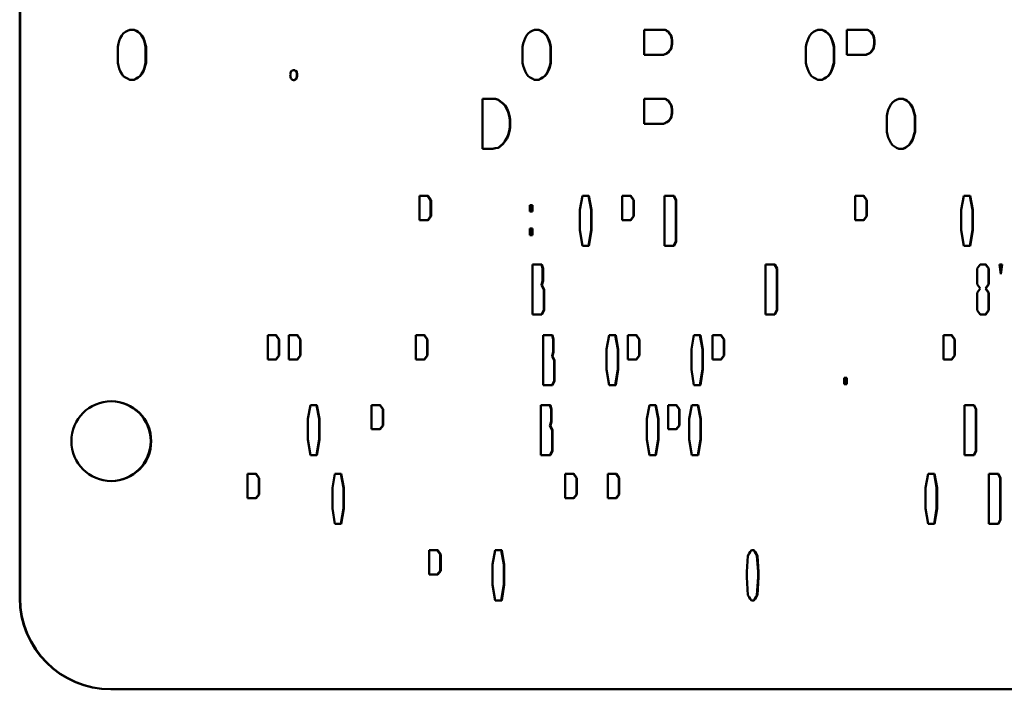
# Model space of a CAD drawing. Units: inches. Extents: x 0.6 to 98.4, y 0.6 to 75.9.
# Drawn here: x 51.6 to 52.9, y 33.4 to 34.3 of the extents above; entities that cross this region are included whole.
import ezdxf

# ---------------------------------------------------------------- set-up
doc = ezdxf.new("R2010")
doc.units = ezdxf.units.IN
doc.header["$LTSCALE"] = 4.5
doc.header["$MEASUREMENT"] = 0
doc.layers.add('Visible (ANSI)', color=7, linetype='Continuous', lineweight=50)
doc.layers.add('Visible Narrow (ANSI)', color=7, linetype='Continuous', lineweight=35)

msp = doc.modelspace()

# ---------------------------------------------------------------- linework, layer by layer
at = {"layer": 'Visible (ANSI)'}
for p, q in [((51.5935, 35.0504), (51.5935, 33.4904)), ((51.594, 35.0504), (51.594, 33.4904)), ((51.7386, 34.2661), (51.7411, 34.2676)), ((51.7411, 34.2676), (51.7442, 34.2691)), ((51.7442, 34.2691), (51.7503, 34.2691)), ((51.7529, 34.2676), (51.7498, 34.2691)), ((51.7503, 34.2691), (51.7534, 34.2676)), ((51.7554, 34.2661), (51.7529, 34.2676)), ((51.7534, 34.2676), (51.7529, 34.2676)), ((51.7534, 34.2676), (51.7559, 34.2661)), ((52.2931, 34.2661), (52.2957, 34.2676)), ((52.2957, 34.2676), (52.2988, 34.2691)), ((52.2988, 34.2691), (52.3049, 34.2691)), ((52.3074, 34.2676), (52.3044, 34.2691)), ((52.3049, 34.2691), (52.3079, 34.2676)), ((52.31, 34.2661), (52.3074, 34.2676)), ((52.3079, 34.2676), (52.3074, 34.2676)), ((52.3079, 34.2676), (52.3105, 34.2661)), ((52.4493, 34.2691), (52.4779, 34.2691)), ((52.4493, 34.2348), (52.4493, 34.2691)), ((52.4789, 34.2683), (52.4774, 34.2691)), ((52.4779, 34.2691), (52.4794, 34.2683)), ((52.4804, 34.2669), (52.4789, 34.2683)), ((52.4794, 34.2683), (52.4789, 34.2683)), ((52.4794, 34.2683), (52.4809, 34.2669)), ((52.4825, 34.2661), (52.4804, 34.2669)), ((52.4809, 34.2669), (52.4804, 34.2669)), ((52.4809, 34.2669), (52.483, 34.2661)), ((52.6813, 34.2661), (52.6839, 34.2676)), ((52.6839, 34.2676), (52.6869, 34.2691)), ((52.6869, 34.2691), (52.6931, 34.2691)), ((52.6956, 34.2676), (52.6925, 34.2691)), ((52.6931, 34.2691), (52.6961, 34.2676)), ((52.6982, 34.2661), (52.6956, 34.2676)), ((52.6961, 34.2676), (52.6956, 34.2676)), ((52.6961, 34.2676), (52.6987, 34.2661)), ((52.7266, 34.2691), (52.7552, 34.2691)), ((52.7266, 34.2348), (52.7266, 34.2691)), ((52.7562, 34.2683), (52.7546, 34.2691)), ((52.7552, 34.2691), (52.7567, 34.2683)), ((52.7577, 34.2669), (52.7562, 34.2683)), ((52.7567, 34.2683), (52.7562, 34.2683)), ((52.7567, 34.2683), (52.7582, 34.2669)), ((52.7597, 34.2661), (52.7577, 34.2669)), ((52.7582, 34.2669), (52.7577, 34.2669)), ((52.7582, 34.2669), (52.7603, 34.2661)), ((51.7289, 34.2501), (51.7299, 34.2537)), ((51.7299, 34.2537), (51.7314, 34.2574)), ((51.7314, 34.2574), (51.7335, 34.261)), ((51.7335, 34.261), (51.7355, 34.2639)), ((51.7355, 34.2639), (51.7386, 34.2661)), ((51.758, 34.2639), (51.7554, 34.2661)), ((51.7559, 34.2661), (51.7554, 34.2661)), ((51.7559, 34.2661), (51.7585, 34.2639)), ((51.7605, 34.261), (51.758, 34.2639)), ((51.7585, 34.2639), (51.758, 34.2639)), ((51.7585, 34.2639), (51.761, 34.261)), ((51.7625, 34.2574), (51.7605, 34.261)), ((51.761, 34.261), (51.7605, 34.261)), ((51.761, 34.261), (51.7631, 34.2574)), ((51.7641, 34.2537), (51.7625, 34.2574)), ((51.7631, 34.2574), (51.7625, 34.2574)), ((51.7631, 34.2574), (51.7646, 34.2537)), ((51.7651, 34.2501), (51.7641, 34.2537)), ((51.7646, 34.2537), (51.7641, 34.2537)), ((51.7646, 34.2537), (51.7656, 34.2501)), ((52.2835, 34.2501), (52.2845, 34.2537)), ((52.2845, 34.2537), (52.286, 34.2574)), ((52.286, 34.2574), (52.288, 34.261)), ((52.288, 34.261), (52.2901, 34.2639)), ((52.2901, 34.2639), (52.2931, 34.2661)), ((52.3125, 34.2639), (52.31, 34.2661)), ((52.3105, 34.2661), (52.31, 34.2661)), ((52.3105, 34.2661), (52.313, 34.2639)), ((52.3151, 34.261), (52.3125, 34.2639)), ((52.313, 34.2639), (52.3125, 34.2639)), ((52.313, 34.2639), (52.3156, 34.261)), ((52.3171, 34.2574), (52.3151, 34.261)), ((52.3156, 34.261), (52.3151, 34.261)), ((52.3156, 34.261), (52.3176, 34.2574)), ((52.3186, 34.2537), (52.3171, 34.2574)), ((52.3176, 34.2574), (52.3171, 34.2574)), ((52.3176, 34.2574), (52.3192, 34.2537)), ((52.3197, 34.2501), (52.3186, 34.2537)), ((52.3192, 34.2537), (52.3186, 34.2537)), ((52.3192, 34.2537), (52.3202, 34.2501)), ((52.4835, 34.2639), (52.4825, 34.2661)), ((52.483, 34.2661), (52.4825, 34.2661)), ((52.483, 34.2661), (52.484, 34.2639)), ((52.485, 34.2618), (52.4835, 34.2639)), ((52.484, 34.2639), (52.4835, 34.2639)), ((52.484, 34.2639), (52.4855, 34.2618)), ((52.486, 34.2596), (52.485, 34.2618)), ((52.4855, 34.2618), (52.485, 34.2618)), ((52.4855, 34.2618), (52.4865, 34.2596)), ((52.4865, 34.2574), (52.486, 34.2596)), ((52.4865, 34.2596), (52.486, 34.2596)), ((52.4865, 34.2596), (52.4871, 34.2574)), ((52.487, 34.2545), (52.4865, 34.2574)), ((52.4871, 34.2574), (52.4865, 34.2574)), ((52.487, 34.2494), (52.487, 34.2545)), ((52.4876, 34.2545), (52.487, 34.2545)), ((52.4871, 34.2574), (52.4876, 34.2545)), ((52.4876, 34.2545), (52.4876, 34.2494)), ((52.6716, 34.2501), (52.6727, 34.2537)), ((52.6727, 34.2537), (52.6742, 34.2574)), ((52.6742, 34.2574), (52.6762, 34.261)), ((52.6762, 34.261), (52.6783, 34.2639)), ((52.6783, 34.2639), (52.6813, 34.2661)), ((52.7007, 34.2639), (52.6982, 34.2661)), ((52.6987, 34.2661), (52.6982, 34.2661)), ((52.6987, 34.2661), (52.7012, 34.2639)), ((52.7033, 34.261), (52.7007, 34.2639)), ((52.7012, 34.2639), (52.7007, 34.2639)), ((52.7012, 34.2639), (52.7038, 34.261)), ((52.7053, 34.2574), (52.7033, 34.261)), ((52.7038, 34.261), (52.7033, 34.261)), ((52.7038, 34.261), (52.7058, 34.2574)), ((52.7068, 34.2537), (52.7053, 34.2574)), ((52.7058, 34.2574), (52.7053, 34.2574)), ((52.7058, 34.2574), (52.7074, 34.2537)), ((52.7078, 34.2501), (52.7068, 34.2537)), ((52.7074, 34.2537), (52.7068, 34.2537)), ((52.7074, 34.2537), (52.7084, 34.2501)), ((52.7608, 34.2639), (52.7597, 34.2661)), ((52.7603, 34.2661), (52.7597, 34.2661)), ((52.7603, 34.2661), (52.7613, 34.2639)), ((52.7623, 34.2618), (52.7608, 34.2639)), ((52.7613, 34.2639), (52.7608, 34.2639)), ((52.7613, 34.2639), (52.7628, 34.2618)), ((52.7633, 34.2596), (52.7623, 34.2618)), ((52.7628, 34.2618), (52.7623, 34.2618)), ((52.7628, 34.2618), (52.7638, 34.2596)), ((52.7638, 34.2574), (52.7633, 34.2596)), ((52.7638, 34.2596), (52.7633, 34.2596)), ((52.7638, 34.2596), (52.7643, 34.2574)), ((52.7643, 34.2545), (52.7638, 34.2574)), ((52.7643, 34.2574), (52.7638, 34.2574)), ((52.7643, 34.2574), (52.7648, 34.2545)), ((52.7643, 34.2494), (52.7643, 34.2545)), ((52.7648, 34.2545), (52.7643, 34.2545)), ((52.7648, 34.2545), (52.7648, 34.2494)), ((51.7279, 34.2457), (51.7289, 34.2501)), ((51.7279, 34.2238), (51.7279, 34.2457)), ((51.7661, 34.2457), (51.7651, 34.2501)), ((51.7656, 34.2501), (51.7651, 34.2501)), ((51.7656, 34.2501), (51.7666, 34.2457)), ((51.7661, 34.2238), (51.7661, 34.2457)), ((51.7666, 34.2457), (51.7661, 34.2457)), ((51.7666, 34.2457), (51.7666, 34.2238)), ((52.2824, 34.2457), (52.2835, 34.2501)), ((52.2824, 34.2238), (52.2824, 34.2457)), ((52.3207, 34.2457), (52.3197, 34.2501)), ((52.3202, 34.2501), (52.3197, 34.2501)), ((52.3202, 34.2501), (52.3212, 34.2457)), ((52.3207, 34.2238), (52.3207, 34.2457)), ((52.3212, 34.2457), (52.3207, 34.2457)), ((52.3212, 34.2457), (52.3212, 34.2238)), ((52.4825, 34.2384), (52.4835, 34.2399)), ((52.484, 34.2399), (52.483, 34.2384)), ((52.4835, 34.2399), (52.485, 34.2421)), ((52.4855, 34.2421), (52.484, 34.2399)), ((52.485, 34.2421), (52.486, 34.2443)), ((52.4855, 34.2421), (52.485, 34.2421)), ((52.4865, 34.2443), (52.4855, 34.2421)), ((52.486, 34.2443), (52.4865, 34.2472)), ((52.4865, 34.2443), (52.486, 34.2443)), ((52.4865, 34.2472), (52.487, 34.2494)), ((52.4871, 34.2472), (52.4865, 34.2443)), ((52.4871, 34.2472), (52.4865, 34.2472)), ((52.4876, 34.2494), (52.487, 34.2494)), ((52.4876, 34.2494), (52.4871, 34.2472)), ((52.6706, 34.2457), (52.6716, 34.2501)), ((52.6706, 34.2238), (52.6706, 34.2457)), ((52.7089, 34.2457), (52.7078, 34.2501)), ((52.7084, 34.2501), (52.7078, 34.2501)), ((52.7084, 34.2501), (52.7094, 34.2457)), ((52.7089, 34.2238), (52.7089, 34.2457)), ((52.7094, 34.2457), (52.7089, 34.2457)), ((52.7094, 34.2457), (52.7094, 34.2238)), ((52.7597, 34.2384), (52.7608, 34.2399)), ((52.7613, 34.2399), (52.7603, 34.2384)), ((52.7608, 34.2399), (52.7623, 34.2421)), ((52.7628, 34.2421), (52.7613, 34.2399)), ((52.7623, 34.2421), (52.7633, 34.2443)), ((52.7628, 34.2421), (52.7623, 34.2421)), ((52.7638, 34.2443), (52.7628, 34.2421)), ((52.7633, 34.2443), (52.7638, 34.2472)), ((52.7638, 34.2443), (52.7633, 34.2443)), ((52.7638, 34.2472), (52.7643, 34.2494)), ((52.7643, 34.2472), (52.7638, 34.2443)), ((52.7643, 34.2472), (52.7638, 34.2472)), ((52.7648, 34.2494), (52.7643, 34.2472)), ((52.7648, 34.2494), (52.7643, 34.2494)), ((52.4758, 34.2348), (52.4493, 34.2348)), ((52.4753, 34.2348), (52.4774, 34.2355)), ((52.4779, 34.2355), (52.4758, 34.2348)), ((52.4774, 34.2355), (52.4789, 34.2362)), ((52.4779, 34.2355), (52.4774, 34.2355)), ((52.4794, 34.2362), (52.4779, 34.2355)), ((52.4789, 34.2362), (52.4804, 34.237)), ((52.4809, 34.237), (52.4794, 34.2362)), ((52.4804, 34.237), (52.4825, 34.2384)), ((52.4809, 34.237), (52.4804, 34.237)), ((52.483, 34.2384), (52.4809, 34.237)), ((52.483, 34.2384), (52.4825, 34.2384)), ((52.7531, 34.2348), (52.7266, 34.2348)), ((52.7526, 34.2348), (52.7546, 34.2355)), ((52.7552, 34.2355), (52.7531, 34.2348)), ((52.7546, 34.2355), (52.7562, 34.2362)), ((52.7552, 34.2355), (52.7546, 34.2355)), ((52.7567, 34.2362), (52.7552, 34.2355)), ((52.7562, 34.2362), (52.7577, 34.237)), ((52.7582, 34.237), (52.7567, 34.2362)), ((52.7577, 34.237), (52.7597, 34.2384)), ((52.7582, 34.237), (52.7577, 34.237)), ((52.7603, 34.2384), (52.7582, 34.237)), ((52.7603, 34.2384), (52.7597, 34.2384)), ((51.7289, 34.2195), (51.7279, 34.2238)), ((51.7299, 34.2158), (51.7289, 34.2195)), ((51.7314, 34.2122), (51.7299, 34.2158)), ((51.7625, 34.2122), (51.7641, 34.2158)), ((51.7646, 34.2158), (51.7631, 34.2122)), ((51.7641, 34.2158), (51.7651, 34.2195)), ((51.7646, 34.2158), (51.7641, 34.2158)), ((51.7656, 34.2195), (51.7646, 34.2158)), ((51.7651, 34.2195), (51.7661, 34.2238)), ((51.7656, 34.2195), (51.7651, 34.2195)), ((51.7666, 34.2238), (51.7656, 34.2195)), ((51.7666, 34.2238), (51.7661, 34.2238)), ((51.9655, 34.2122), (51.966, 34.2129)), ((51.966, 34.2129), (51.967, 34.2129)), ((51.967, 34.2129), (51.9676, 34.2136)), ((51.9676, 34.2136), (51.9706, 34.2136)), ((51.9706, 34.2129), (51.9701, 34.2136)), ((51.9706, 34.2136), (51.9711, 34.2129)), ((51.9711, 34.2129), (51.9706, 34.2129)), ((51.9711, 34.2129), (51.9721, 34.2129)), ((51.9721, 34.2122), (51.9716, 34.2129)), ((51.9721, 34.2129), (51.9727, 34.2122)), ((52.2835, 34.2195), (52.2824, 34.2238)), ((52.2845, 34.2158), (52.2835, 34.2195)), ((52.286, 34.2122), (52.2845, 34.2158)), ((52.3171, 34.2122), (52.3186, 34.2158)), ((52.3192, 34.2158), (52.3176, 34.2122)), ((52.3186, 34.2158), (52.3197, 34.2195)), ((52.3192, 34.2158), (52.3186, 34.2158)), ((52.3202, 34.2195), (52.3192, 34.2158)), ((52.3197, 34.2195), (52.3207, 34.2238)), ((52.3202, 34.2195), (52.3197, 34.2195)), ((52.3212, 34.2238), (52.3202, 34.2195)), ((52.3212, 34.2238), (52.3207, 34.2238)), ((52.6716, 34.2195), (52.6706, 34.2238)), ((52.6727, 34.2158), (52.6716, 34.2195)), ((52.6742, 34.2122), (52.6727, 34.2158)), ((52.7053, 34.2122), (52.7068, 34.2158)), ((52.7074, 34.2158), (52.7058, 34.2122)), ((52.7068, 34.2158), (52.7078, 34.2195)), ((52.7074, 34.2158), (52.7068, 34.2158)), ((52.7084, 34.2195), (52.7074, 34.2158)), ((52.7078, 34.2195), (52.7089, 34.2238)), ((52.7084, 34.2195), (52.7078, 34.2195)), ((52.7094, 34.2238), (52.7084, 34.2195)), ((52.7094, 34.2238), (52.7089, 34.2238)), ((51.7335, 34.2085), (51.7314, 34.2122)), ((51.7355, 34.2056), (51.7335, 34.2085)), ((51.7386, 34.2034), (51.7355, 34.2056)), ((51.7411, 34.202), (51.7386, 34.2034)), ((51.7442, 34.2005), (51.7411, 34.202)), ((51.7503, 34.2005), (51.7442, 34.2005)), ((51.7498, 34.2005), (51.7529, 34.202)), ((51.7534, 34.202), (51.7503, 34.2005)), ((51.7529, 34.202), (51.7554, 34.2034)), ((51.7534, 34.202), (51.7529, 34.202)), ((51.7559, 34.2034), (51.7534, 34.202)), ((51.7554, 34.2034), (51.758, 34.2056)), ((51.7559, 34.2034), (51.7554, 34.2034)), ((51.7585, 34.2056), (51.7559, 34.2034)), ((51.758, 34.2056), (51.7605, 34.2085)), ((51.7585, 34.2056), (51.758, 34.2056)), ((51.761, 34.2085), (51.7585, 34.2056)), ((51.7605, 34.2085), (51.7625, 34.2122)), ((51.761, 34.2085), (51.7605, 34.2085)), ((51.7631, 34.2122), (51.761, 34.2085)), ((51.7631, 34.2122), (51.7625, 34.2122)), ((51.964, 34.2071), (51.9645, 34.2078)), ((51.9645, 34.2056), (51.964, 34.2071)), ((51.9645, 34.21), (51.965, 34.2107)), ((51.9645, 34.2078), (51.9645, 34.21)), ((51.9645, 34.2042), (51.9645, 34.2056)), ((51.965, 34.2027), (51.9645, 34.2042)), ((51.965, 34.2107), (51.9655, 34.2122)), ((51.9655, 34.202), (51.965, 34.2027)), ((51.966, 34.2012), (51.9655, 34.202)), ((51.967, 34.2005), (51.966, 34.2012)), ((51.9676, 34.2005), (51.967, 34.2005)), ((51.9681, 34.1998), (51.9676, 34.2005)), ((51.9696, 34.1998), (51.9681, 34.1998)), ((51.9691, 34.1998), (51.9701, 34.2005)), ((51.9706, 34.2005), (51.9696, 34.1998)), ((51.9706, 34.2005), (51.9701, 34.2005)), ((51.9706, 34.2005), (51.9716, 34.2012)), ((51.9711, 34.2005), (51.9706, 34.2005)), ((51.9721, 34.2012), (51.9711, 34.2005)), ((51.9716, 34.2012), (51.9721, 34.202)), ((51.9721, 34.2012), (51.9716, 34.2012)), ((51.9726, 34.2107), (51.9721, 34.2122)), ((51.9727, 34.2122), (51.9721, 34.2122)), ((51.9721, 34.202), (51.9726, 34.2027)), ((51.9727, 34.202), (51.9721, 34.2012)), ((51.9726, 34.21), (51.9726, 34.2107)), ((51.9732, 34.2107), (51.9726, 34.2107)), ((51.9731, 34.2093), (51.9726, 34.21)), ((51.9732, 34.21), (51.9726, 34.21)), ((51.9726, 34.2042), (51.9731, 34.2049)), ((51.9726, 34.2027), (51.9726, 34.2042)), ((51.9732, 34.2042), (51.9726, 34.2042)), ((51.9732, 34.2027), (51.9726, 34.2027)), ((51.9727, 34.2122), (51.9732, 34.2107)), ((51.9732, 34.2027), (51.9727, 34.202)), ((51.9731, 34.2049), (51.9731, 34.2093)), ((51.9737, 34.2093), (51.9731, 34.2093)), ((51.9737, 34.2049), (51.9731, 34.2049)), ((51.9732, 34.2107), (51.9732, 34.21)), ((51.9732, 34.21), (51.9737, 34.2093)), ((51.9737, 34.2049), (51.9732, 34.2042)), ((51.9732, 34.2042), (51.9732, 34.2027)), ((51.9737, 34.2093), (51.9737, 34.2049)), ((52.288, 34.2085), (52.286, 34.2122)), ((52.2901, 34.2056), (52.288, 34.2085)), ((52.2931, 34.2034), (52.2901, 34.2056)), ((52.2957, 34.202), (52.2931, 34.2034)), ((52.2988, 34.2005), (52.2957, 34.202)), ((52.3049, 34.2005), (52.2988, 34.2005)), ((52.3044, 34.2005), (52.3074, 34.202)), ((52.3079, 34.202), (52.3049, 34.2005)), ((52.3074, 34.202), (52.31, 34.2034)), ((52.3079, 34.202), (52.3074, 34.202)), ((52.3105, 34.2034), (52.3079, 34.202)), ((52.31, 34.2034), (52.3125, 34.2056)), ((52.3105, 34.2034), (52.31, 34.2034)), ((52.313, 34.2056), (52.3105, 34.2034)), ((52.3125, 34.2056), (52.3151, 34.2085)), ((52.313, 34.2056), (52.3125, 34.2056)), ((52.3156, 34.2085), (52.313, 34.2056)), ((52.3151, 34.2085), (52.3171, 34.2122)), ((52.3156, 34.2085), (52.3151, 34.2085)), ((52.3176, 34.2122), (52.3156, 34.2085)), ((52.3176, 34.2122), (52.3171, 34.2122)), ((52.6762, 34.2085), (52.6742, 34.2122)), ((52.6783, 34.2056), (52.6762, 34.2085)), ((52.6813, 34.2034), (52.6783, 34.2056)), ((52.6839, 34.202), (52.6813, 34.2034)), ((52.6869, 34.2005), (52.6839, 34.202)), ((52.6931, 34.2005), (52.6869, 34.2005)), ((52.6925, 34.2005), (52.6956, 34.202)), ((52.6961, 34.202), (52.6931, 34.2005)), ((52.6956, 34.202), (52.6982, 34.2034)), ((52.6961, 34.202), (52.6956, 34.202)), ((52.6987, 34.2034), (52.6961, 34.202)), ((52.6982, 34.2034), (52.7007, 34.2056)), ((52.6987, 34.2034), (52.6982, 34.2034)), ((52.7012, 34.2056), (52.6987, 34.2034)), ((52.7007, 34.2056), (52.7033, 34.2085)), ((52.7012, 34.2056), (52.7007, 34.2056)), ((52.7038, 34.2085), (52.7012, 34.2056)), ((52.7033, 34.2085), (52.7053, 34.2122)), ((52.7038, 34.2085), (52.7033, 34.2085)), ((52.7058, 34.2122), (52.7038, 34.2085)), ((52.7058, 34.2122), (52.7053, 34.2122)), ((52.2275, 34.1745), (52.2453, 34.1745)), ((52.2275, 34.106), (52.2275, 34.1745)), ((52.2489, 34.1731), (52.2448, 34.1745)), ((52.2453, 34.1745), (52.2494, 34.1731)), ((52.252, 34.1709), (52.2489, 34.1731)), ((52.2494, 34.1731), (52.2489, 34.1731)), ((52.2494, 34.1731), (52.2525, 34.1709)), ((52.4493, 34.1402), (52.4493, 34.1745)), ((52.4493, 34.1745), (52.4779, 34.1745)), ((52.4789, 34.1738), (52.4774, 34.1745)), ((52.4779, 34.1745), (52.4794, 34.1738)), ((52.4804, 34.1723), (52.4789, 34.1738)), ((52.4794, 34.1738), (52.4789, 34.1738)), ((52.4794, 34.1738), (52.4809, 34.1723)), ((52.4825, 34.1716), (52.4804, 34.1723)), ((52.4809, 34.1723), (52.4804, 34.1723)), ((52.4809, 34.1723), (52.483, 34.1716)), ((52.7922, 34.1716), (52.7948, 34.1731)), ((52.7948, 34.1731), (52.7979, 34.1745)), ((52.7979, 34.1745), (52.804, 34.1745)), ((52.8065, 34.1731), (52.8035, 34.1745)), ((52.804, 34.1745), (52.807, 34.1731)), ((52.8091, 34.1716), (52.8065, 34.1731)), ((52.807, 34.1731), (52.8065, 34.1731)), ((52.807, 34.1731), (52.8096, 34.1716)), ((52.2555, 34.168), (52.252, 34.1709)), ((52.2525, 34.1709), (52.252, 34.1709)), ((52.2525, 34.1709), (52.2561, 34.168)), ((52.2581, 34.165), (52.2555, 34.168)), ((52.2561, 34.168), (52.2555, 34.168)), ((52.2561, 34.168), (52.2586, 34.165)), ((52.2606, 34.1607), (52.2581, 34.165)), ((52.2586, 34.165), (52.2581, 34.165)), ((52.2586, 34.165), (52.2612, 34.1607)), ((52.2627, 34.1563), (52.2606, 34.1607)), ((52.2612, 34.1607), (52.2606, 34.1607)), ((52.2612, 34.1607), (52.2632, 34.1563)), ((52.4835, 34.1694), (52.4825, 34.1716)), ((52.483, 34.1716), (52.4825, 34.1716)), ((52.483, 34.1716), (52.484, 34.1694)), ((52.485, 34.1672), (52.4835, 34.1694)), ((52.484, 34.1694), (52.4835, 34.1694)), ((52.484, 34.1694), (52.4855, 34.1672)), ((52.486, 34.165), (52.485, 34.1672)), ((52.4855, 34.1672), (52.485, 34.1672)), ((52.4855, 34.1672), (52.4865, 34.165)), ((52.4865, 34.1628), (52.486, 34.165)), ((52.4865, 34.165), (52.486, 34.165)), ((52.4865, 34.165), (52.4871, 34.1628)), ((52.487, 34.1599), (52.4865, 34.1628)), ((52.4871, 34.1628), (52.4865, 34.1628)), ((52.487, 34.1548), (52.487, 34.1599)), ((52.4876, 34.1599), (52.487, 34.1599)), ((52.4871, 34.1628), (52.4876, 34.1599)), ((52.4876, 34.1599), (52.4876, 34.1548)), ((52.7826, 34.1556), (52.7836, 34.1592)), ((52.7836, 34.1592), (52.7851, 34.1628)), ((52.7851, 34.1628), (52.7871, 34.1665)), ((52.7871, 34.1665), (52.7892, 34.1694)), ((52.7892, 34.1694), (52.7922, 34.1716)), ((52.8116, 34.1694), (52.8091, 34.1716)), ((52.8096, 34.1716), (52.8091, 34.1716)), ((52.8096, 34.1716), (52.8121, 34.1694)), ((52.8142, 34.1665), (52.8116, 34.1694)), ((52.8121, 34.1694), (52.8116, 34.1694)), ((52.8121, 34.1694), (52.8147, 34.1665)), ((52.8162, 34.1628), (52.8142, 34.1665)), ((52.8147, 34.1665), (52.8142, 34.1665)), ((52.8147, 34.1665), (52.8167, 34.1628)), ((52.8177, 34.1592), (52.8162, 34.1628)), ((52.8167, 34.1628), (52.8162, 34.1628)), ((52.8167, 34.1628), (52.8183, 34.1592)), ((52.8188, 34.1556), (52.8177, 34.1592)), ((52.8183, 34.1592), (52.8177, 34.1592)), ((52.8183, 34.1592), (52.8193, 34.1556)), ((52.2642, 34.1512), (52.2627, 34.1563)), ((52.2632, 34.1563), (52.2627, 34.1563)), ((52.2632, 34.1563), (52.2647, 34.1512)), ((52.2652, 34.1461), (52.2642, 34.1512)), ((52.2647, 34.1512), (52.2642, 34.1512)), ((52.2647, 34.1512), (52.2657, 34.1461)), ((52.2652, 34.1351), (52.2652, 34.1461)), ((52.2657, 34.1461), (52.2652, 34.1461)), ((52.2657, 34.1461), (52.2657, 34.1351)), ((52.4825, 34.1439), (52.4835, 34.1453)), ((52.484, 34.1453), (52.483, 34.1439)), ((52.4835, 34.1453), (52.485, 34.1475)), ((52.4855, 34.1475), (52.484, 34.1453)), ((52.485, 34.1475), (52.486, 34.1497)), ((52.4855, 34.1475), (52.485, 34.1475)), ((52.4865, 34.1497), (52.4855, 34.1475)), ((52.486, 34.1497), (52.4865, 34.1526)), ((52.4865, 34.1497), (52.486, 34.1497)), ((52.4865, 34.1526), (52.487, 34.1548)), ((52.4871, 34.1526), (52.4865, 34.1497)), ((52.4871, 34.1526), (52.4865, 34.1526)), ((52.4876, 34.1548), (52.487, 34.1548)), ((52.4876, 34.1548), (52.4871, 34.1526)), ((52.7815, 34.1512), (52.7826, 34.1556)), ((52.7815, 34.1293), (52.7815, 34.1512)), ((52.8198, 34.1512), (52.8188, 34.1556)), ((52.8193, 34.1556), (52.8188, 34.1556)), ((52.8193, 34.1556), (52.8203, 34.1512)), ((52.8198, 34.1293), (52.8198, 34.1512)), ((52.8203, 34.1512), (52.8198, 34.1512)), ((52.8203, 34.1512), (52.8203, 34.1293)), ((52.2642, 34.13), (52.2652, 34.1351)), ((52.2657, 34.1351), (52.2647, 34.13)), ((52.2657, 34.1351), (52.2652, 34.1351)), ((52.4758, 34.1402), (52.4493, 34.1402)), ((52.4753, 34.1402), (52.4774, 34.141)), ((52.4779, 34.141), (52.4758, 34.1402)), ((52.4774, 34.141), (52.4789, 34.1417)), ((52.4779, 34.141), (52.4774, 34.141)), ((52.4794, 34.1417), (52.4779, 34.141)), ((52.4789, 34.1417), (52.4804, 34.1424)), ((52.4809, 34.1424), (52.4794, 34.1417)), ((52.4804, 34.1424), (52.4825, 34.1439)), ((52.4809, 34.1424), (52.4804, 34.1424)), ((52.483, 34.1439), (52.4809, 34.1424)), ((52.483, 34.1439), (52.4825, 34.1439)), ((52.2581, 34.1162), (52.2606, 34.1198)), ((52.2612, 34.1198), (52.2586, 34.1162)), ((52.2606, 34.1198), (52.2627, 34.1249)), ((52.2612, 34.1198), (52.2606, 34.1198)), ((52.2632, 34.1249), (52.2612, 34.1198)), ((52.2627, 34.1249), (52.2642, 34.13)), ((52.2632, 34.1249), (52.2627, 34.1249)), ((52.2647, 34.13), (52.2632, 34.1249)), ((52.2647, 34.13), (52.2642, 34.13)), ((52.7826, 34.1249), (52.7815, 34.1293)), ((52.7836, 34.1213), (52.7826, 34.1249)), ((52.7851, 34.1176), (52.7836, 34.1213)), ((52.8162, 34.1176), (52.8177, 34.1213)), ((52.8183, 34.1213), (52.8167, 34.1176)), ((52.8177, 34.1213), (52.8188, 34.1249)), ((52.8183, 34.1213), (52.8177, 34.1213)), ((52.8193, 34.1249), (52.8183, 34.1213)), ((52.8188, 34.1249), (52.8198, 34.1293)), ((52.8193, 34.1249), (52.8188, 34.1249)), ((52.8203, 34.1293), (52.8193, 34.1249)), ((52.8203, 34.1293), (52.8198, 34.1293)), ((52.2418, 34.106), (52.2275, 34.106)), ((52.2412, 34.106), (52.2448, 34.1067)), ((52.2453, 34.1067), (52.2418, 34.106)), ((52.2448, 34.1067), (52.2489, 34.1074)), ((52.2453, 34.1067), (52.2448, 34.1067)), ((52.2494, 34.1074), (52.2453, 34.1067)), ((52.2489, 34.1074), (52.252, 34.1096)), ((52.2494, 34.1074), (52.2489, 34.1074)), ((52.2525, 34.1096), (52.2494, 34.1074)), ((52.252, 34.1096), (52.2555, 34.1125)), ((52.2525, 34.1096), (52.252, 34.1096)), ((52.2561, 34.1125), (52.2525, 34.1096)), ((52.2555, 34.1125), (52.2581, 34.1162)), ((52.2561, 34.1125), (52.2555, 34.1125)), ((52.2586, 34.1162), (52.2561, 34.1125)), ((52.7871, 34.114), (52.7851, 34.1176)), ((52.7892, 34.1111), (52.7871, 34.114)), ((52.7922, 34.1089), (52.7892, 34.1111)), ((52.7948, 34.1074), (52.7922, 34.1089)), ((52.7979, 34.106), (52.7948, 34.1074)), ((52.804, 34.106), (52.7979, 34.106)), ((52.8035, 34.106), (52.8065, 34.1074)), ((52.807, 34.1074), (52.804, 34.106)), ((52.8065, 34.1074), (52.8091, 34.1089)), ((52.807, 34.1074), (52.8065, 34.1074)), ((52.8096, 34.1089), (52.807, 34.1074)), ((52.8091, 34.1089), (52.8116, 34.1111)), ((52.8096, 34.1089), (52.8091, 34.1089)), ((52.8121, 34.1111), (52.8096, 34.1089)), ((52.8116, 34.1111), (52.8142, 34.114)), ((52.8121, 34.1111), (52.8116, 34.1111)), ((52.8147, 34.114), (52.8121, 34.1111)), ((52.8142, 34.114), (52.8162, 34.1176)), ((52.8147, 34.114), (52.8142, 34.114)), ((52.8167, 34.1176), (52.8147, 34.114)), ((52.8167, 34.1176), (52.8162, 34.1176)), ((52.1412, 34.0083), (52.1412, 34.0415)), ((52.1412, 34.0415), (52.153, 34.0415)), ((52.1566, 34.0356), (52.1525, 34.0415)), ((52.153, 34.0415), (52.1571, 34.0356)), ((52.361, 34.0223), (52.3646, 34.0415)), ((52.3646, 34.0415), (52.3734, 34.0415)), ((52.3764, 34.0223), (52.3729, 34.0415)), ((52.3734, 34.0415), (52.3769, 34.0223)), ((52.4191, 34.0083), (52.4191, 34.0415)), ((52.4191, 34.0415), (52.4308, 34.0415)), ((52.4344, 34.0356), (52.4303, 34.0415)), ((52.4308, 34.0415), (52.435, 34.0356)), ((52.4771, 33.9729), (52.4771, 34.0415)), ((52.4771, 34.0415), (52.4901, 34.0415)), ((52.4925, 34.0356), (52.4895, 34.0415)), ((52.4901, 34.0415), (52.493, 34.0356)), ((52.7383, 34.0083), (52.7383, 34.0415)), ((52.7383, 34.0415), (52.7501, 34.0415)), ((52.7537, 34.0356), (52.7496, 34.0415)), ((52.7501, 34.0415), (52.7542, 34.0356)), ((52.8834, 34.0223), (52.887, 34.0415)), ((52.887, 34.0415), (52.8958, 34.0415)), ((52.8988, 34.0223), (52.8953, 34.0415)), ((52.8958, 34.0415), (52.8993, 34.0223)), ((52.1566, 34.0135), (52.1566, 34.0356)), ((52.1571, 34.0356), (52.1566, 34.0356)), ((52.1571, 34.0356), (52.1571, 34.0135)), ((52.2925, 34.0201), (52.2925, 34.0289)), ((52.2925, 34.0289), (52.296, 34.0289)), ((52.2955, 34.0201), (52.2955, 34.0289)), ((52.296, 34.0289), (52.296, 34.0201)), ((52.4344, 34.0135), (52.4344, 34.0356)), ((52.435, 34.0356), (52.4344, 34.0356)), ((52.435, 34.0356), (52.435, 34.0135)), ((52.4925, 33.9788), (52.4925, 34.0356)), ((52.493, 34.0356), (52.4925, 34.0356)), ((52.493, 34.0356), (52.493, 33.9788)), ((52.7537, 34.0135), (52.7537, 34.0356)), ((52.7542, 34.0356), (52.7537, 34.0356)), ((52.7542, 34.0356), (52.7542, 34.0135)), ((52.1525, 34.0083), (52.1566, 34.0135)), ((52.1571, 34.0135), (52.153, 34.0083)), ((52.1571, 34.0135), (52.1566, 34.0135)), ((52.296, 34.0201), (52.2925, 34.0201)), ((52.361, 33.9943), (52.361, 34.0223)), ((52.3764, 33.9943), (52.3764, 34.0223)), ((52.3769, 34.0223), (52.3764, 34.0223)), ((52.3769, 34.0223), (52.3769, 33.9943)), ((52.4303, 34.0083), (52.4344, 34.0135)), ((52.435, 34.0135), (52.4308, 34.0083)), ((52.435, 34.0135), (52.4344, 34.0135)), ((52.7496, 34.0083), (52.7537, 34.0135)), ((52.7542, 34.0135), (52.7501, 34.0083)), ((52.7542, 34.0135), (52.7537, 34.0135)), ((52.8834, 33.9943), (52.8834, 34.0223)), ((52.8988, 33.9943), (52.8988, 34.0223)), ((52.8993, 34.0223), (52.8988, 34.0223)), ((52.8993, 34.0223), (52.8993, 33.9943)), ((52.153, 34.0083), (52.1412, 34.0083)), ((52.4308, 34.0083), (52.4191, 34.0083)), ((52.7501, 34.0083), (52.7383, 34.0083)), ((52.2925, 33.9877), (52.2925, 33.9965)), ((52.2925, 33.9965), (52.296, 33.9965)), ((52.296, 33.9877), (52.2925, 33.9877)), ((52.2955, 33.9877), (52.2955, 33.9965)), ((52.296, 33.9965), (52.296, 33.9877)), ((52.3646, 33.9729), (52.361, 33.9943)), ((52.3729, 33.9729), (52.3764, 33.9943)), ((52.3769, 33.9943), (52.3734, 33.9729)), ((52.3769, 33.9943), (52.3764, 33.9943)), ((52.887, 33.9729), (52.8834, 33.9943)), ((52.8953, 33.9729), (52.8988, 33.9943)), ((52.8993, 33.9943), (52.8958, 33.9729)), ((52.8993, 33.9943), (52.8988, 33.9943)), ((52.3734, 33.9729), (52.3646, 33.9729)), ((52.4901, 33.9729), (52.4771, 33.9729)), ((52.4895, 33.9729), (52.4925, 33.9788)), ((52.493, 33.9788), (52.4901, 33.9729)), ((52.493, 33.9788), (52.4925, 33.9788)), ((52.8958, 33.9729), (52.887, 33.9729)), ((52.2961, 33.8791), (52.2961, 33.9476)), ((52.2961, 33.9476), (52.3091, 33.9476)), ((52.31, 33.9417), (52.3086, 33.9476)), ((52.3091, 33.9476), (52.3106, 33.9417)), ((52.6154, 33.8791), (52.6154, 33.9476)), ((52.6154, 33.9476), (52.6283, 33.9476)), ((52.6308, 33.9417), (52.6278, 33.9476)), ((52.6283, 33.9476), (52.6313, 33.9417)), ((52.9056, 33.9417), (52.9097, 33.9476)), ((52.9097, 33.9476), (52.9174, 33.9476)), ((52.921, 33.9417), (52.9169, 33.9476)), ((52.9174, 33.9476), (52.9215, 33.9417)), ((52.9379, 33.9343), (52.9361, 33.9476)), ((52.9361, 33.9476), (52.9396, 33.9476)), ((52.9376, 33.9363), (52.9391, 33.9476)), ((52.9396, 33.9476), (52.9379, 33.9343)), ((52.31, 33.9248), (52.31, 33.9417)), ((52.3106, 33.9417), (52.31, 33.9417)), ((52.3106, 33.9417), (52.3106, 33.9248)), ((52.6308, 33.885), (52.6308, 33.9417)), ((52.6313, 33.9417), (52.6308, 33.9417)), ((52.6313, 33.9417), (52.6313, 33.885)), ((52.9056, 33.9203), (52.9056, 33.9417)), ((52.921, 33.9203), (52.921, 33.9417)), ((52.9215, 33.9417), (52.921, 33.9417)), ((52.9215, 33.9417), (52.9215, 33.9203)), ((52.3086, 33.9189), (52.31, 33.9248)), ((52.3115, 33.913), (52.3086, 33.9189)), ((52.3091, 33.9189), (52.3086, 33.9189)), ((52.3106, 33.9248), (52.3091, 33.9189)), ((52.3091, 33.9189), (52.312, 33.913)), ((52.3106, 33.9248), (52.31, 33.9248)), ((52.9097, 33.9145), (52.9056, 33.9203)), ((52.9169, 33.9145), (52.921, 33.9203)), ((52.9215, 33.9203), (52.9174, 33.9145)), ((52.9215, 33.9203), (52.921, 33.9203)), ((52.3115, 33.885), (52.3115, 33.913)), ((52.312, 33.913), (52.3115, 33.913)), ((52.312, 33.913), (52.312, 33.885)), ((52.9056, 33.9086), (52.9097, 33.9145)), ((52.9056, 33.885), (52.9056, 33.9086)), ((52.921, 33.9086), (52.9169, 33.9145)), ((52.9174, 33.9145), (52.9169, 33.9145)), ((52.9174, 33.9145), (52.9215, 33.9086)), ((52.921, 33.885), (52.921, 33.9086)), ((52.9215, 33.9086), (52.921, 33.9086)), ((52.9215, 33.9086), (52.9215, 33.885)), ((52.3091, 33.8791), (52.2961, 33.8791)), ((52.3086, 33.8791), (52.3115, 33.885)), ((52.312, 33.885), (52.3091, 33.8791)), ((52.312, 33.885), (52.3115, 33.885)), ((52.6283, 33.8791), (52.6154, 33.8791)), ((52.6278, 33.8791), (52.6308, 33.885)), ((52.6313, 33.885), (52.6283, 33.8791)), ((52.6313, 33.885), (52.6308, 33.885)), ((52.9097, 33.8791), (52.9056, 33.885)), ((52.9174, 33.8791), (52.9097, 33.8791)), ((52.9169, 33.8791), (52.921, 33.885)), ((52.9215, 33.885), (52.9174, 33.8791)), ((52.9215, 33.885), (52.921, 33.885)), ((51.9333, 33.8174), (51.9333, 33.8505)), ((51.9333, 33.8505), (51.9451, 33.8505)), ((51.9487, 33.8447), (51.9446, 33.8505)), ((51.9451, 33.8505), (51.9492, 33.8447)), ((51.9624, 33.8174), (51.9624, 33.8505)), ((51.9624, 33.8505), (51.9741, 33.8505)), ((51.9777, 33.8447), (51.9736, 33.8505)), ((51.9741, 33.8505), (51.9783, 33.8447)), ((52.1365, 33.8174), (52.1365, 33.8505)), ((52.1365, 33.8505), (52.1483, 33.8505)), ((52.1519, 33.8447), (52.1477, 33.8505)), ((52.1483, 33.8505), (52.1524, 33.8447)), ((52.3106, 33.782), (52.3106, 33.8505)), ((52.3106, 33.8505), (52.3236, 33.8505)), ((52.3245, 33.8447), (52.3231, 33.8505)), ((52.3236, 33.8505), (52.3251, 33.8447)), ((52.3977, 33.8314), (52.4012, 33.8505)), ((52.4012, 33.8505), (52.4101, 33.8505)), ((52.4131, 33.8314), (52.4095, 33.8505)), ((52.4101, 33.8505), (52.4136, 33.8314)), ((52.4267, 33.8174), (52.4267, 33.8505)), ((52.4267, 33.8505), (52.4385, 33.8505)), ((52.4421, 33.8447), (52.438, 33.8505)), ((52.4385, 33.8505), (52.4426, 33.8447)), ((52.5138, 33.8314), (52.5173, 33.8505)), ((52.5173, 33.8505), (52.5262, 33.8505)), ((52.5292, 33.8314), (52.5256, 33.8505)), ((52.5262, 33.8505), (52.5297, 33.8314)), ((52.5428, 33.8174), (52.5428, 33.8505)), ((52.5428, 33.8505), (52.5546, 33.8505)), ((52.5582, 33.8447), (52.5541, 33.8505)), ((52.5546, 33.8505), (52.5587, 33.8447)), ((52.8591, 33.8505), (52.8709, 33.8505)), ((52.8591, 33.8174), (52.8591, 33.8505)), ((52.8745, 33.8447), (52.8704, 33.8505)), ((52.8709, 33.8505), (52.875, 33.8447)), ((51.9487, 33.8225), (51.9487, 33.8447)), ((51.9492, 33.8447), (51.9487, 33.8447)), ((51.9492, 33.8447), (51.9492, 33.8225)), ((51.9777, 33.8225), (51.9777, 33.8447)), ((51.9783, 33.8447), (51.9777, 33.8447)), ((51.9783, 33.8447), (51.9783, 33.8225)), ((52.1519, 33.8225), (52.1519, 33.8447)), ((52.1524, 33.8447), (52.1519, 33.8447)), ((52.1524, 33.8447), (52.1524, 33.8225)), ((52.3245, 33.8277), (52.3245, 33.8447)), ((52.3251, 33.8447), (52.3245, 33.8447)), ((52.3251, 33.8447), (52.3251, 33.8277)), ((52.4421, 33.8225), (52.4421, 33.8447)), ((52.4426, 33.8447), (52.4421, 33.8447)), ((52.4426, 33.8447), (52.4426, 33.8225)), ((52.5582, 33.8225), (52.5582, 33.8447)), ((52.5587, 33.8447), (52.5582, 33.8447)), ((52.5587, 33.8447), (52.5587, 33.8225)), ((52.8745, 33.8225), (52.8745, 33.8447)), ((52.875, 33.8447), (52.8745, 33.8447)), ((52.875, 33.8447), (52.875, 33.8225)), ((51.9446, 33.8174), (51.9487, 33.8225)), ((51.9492, 33.8225), (51.9451, 33.8174)), ((51.9492, 33.8225), (51.9487, 33.8225)), ((51.9736, 33.8174), (51.9777, 33.8225)), ((51.9783, 33.8225), (51.9741, 33.8174)), ((51.9783, 33.8225), (51.9777, 33.8225)), ((52.1477, 33.8174), (52.1519, 33.8225)), ((52.1524, 33.8225), (52.1483, 33.8174)), ((52.1524, 33.8225), (52.1519, 33.8225)), ((52.3231, 33.8218), (52.3245, 33.8277)), ((52.326, 33.8159), (52.3231, 33.8218)), ((52.3236, 33.8218), (52.3231, 33.8218)), ((52.3251, 33.8277), (52.3236, 33.8218)), ((52.3236, 33.8218), (52.3265, 33.8159)), ((52.3251, 33.8277), (52.3245, 33.8277)), ((52.3977, 33.8034), (52.3977, 33.8314)), ((52.4131, 33.8034), (52.4131, 33.8314)), ((52.4136, 33.8314), (52.4131, 33.8314)), ((52.4136, 33.8314), (52.4136, 33.8034)), ((52.438, 33.8174), (52.4421, 33.8225)), ((52.4426, 33.8225), (52.4385, 33.8174)), ((52.4426, 33.8225), (52.4421, 33.8225)), ((52.5138, 33.8034), (52.5138, 33.8314)), ((52.5292, 33.8034), (52.5292, 33.8314)), ((52.5297, 33.8314), (52.5292, 33.8314)), ((52.5297, 33.8314), (52.5297, 33.8034)), ((52.5541, 33.8174), (52.5582, 33.8225)), ((52.5587, 33.8225), (52.5546, 33.8174)), ((52.5587, 33.8225), (52.5582, 33.8225)), ((52.8704, 33.8174), (52.8745, 33.8225)), ((52.875, 33.8225), (52.8709, 33.8174)), ((52.875, 33.8225), (52.8745, 33.8225)), ((51.9451, 33.8174), (51.9333, 33.8174)), ((51.9741, 33.8174), (51.9624, 33.8174)), ((52.1483, 33.8174), (52.1365, 33.8174)), ((52.326, 33.7879), (52.326, 33.8159)), ((52.3265, 33.8159), (52.326, 33.8159)), ((52.3265, 33.8159), (52.3265, 33.7879)), ((52.4385, 33.8174), (52.4267, 33.8174)), ((52.5546, 33.8174), (52.5428, 33.8174)), ((52.8709, 33.8174), (52.8591, 33.8174)), ((52.4012, 33.782), (52.3977, 33.8034)), ((52.4095, 33.782), (52.4131, 33.8034)), ((52.4136, 33.8034), (52.4101, 33.782)), ((52.4136, 33.8034), (52.4131, 33.8034)), ((52.5173, 33.782), (52.5138, 33.8034)), ((52.5256, 33.782), (52.5292, 33.8034)), ((52.5297, 33.8034), (52.5262, 33.782)), ((52.5297, 33.8034), (52.5292, 33.8034)), ((52.3236, 33.782), (52.3106, 33.782)), ((52.3231, 33.782), (52.326, 33.7879)), ((52.3265, 33.7879), (52.3236, 33.782)), ((52.3265, 33.7879), (52.326, 33.7879)), ((52.4101, 33.782), (52.4012, 33.782)), ((52.5262, 33.782), (52.5173, 33.782)), ((52.7231, 33.7835), (52.7231, 33.7923)), ((52.7231, 33.7923), (52.7267, 33.7923)), ((52.7267, 33.7835), (52.7231, 33.7835)), ((52.7261, 33.7835), (52.7261, 33.7923)), ((52.7267, 33.7923), (52.7267, 33.7835)), ((51.9884, 33.7358), (51.992, 33.7549)), ((51.992, 33.7549), (52.0008, 33.7549)), ((52.0038, 33.7358), (52.0003, 33.7549)), ((52.0008, 33.7549), (52.0043, 33.7358)), ((52.0755, 33.7218), (52.0755, 33.7549)), ((52.0755, 33.7549), (52.0873, 33.7549)), ((52.0909, 33.749), (52.0868, 33.7549)), ((52.0873, 33.7549), (52.0914, 33.749)), ((52.3077, 33.6864), (52.3077, 33.7549)), ((52.3077, 33.7549), (52.3206, 33.7549)), ((52.3216, 33.749), (52.3201, 33.7549)), ((52.3206, 33.7549), (52.3221, 33.749)), ((52.4528, 33.7358), (52.4563, 33.7549)), ((52.4563, 33.7549), (52.4652, 33.7549)), ((52.4682, 33.7358), (52.4646, 33.7549)), ((52.4652, 33.7549), (52.4687, 33.7358)), ((52.4818, 33.7218), (52.4818, 33.7549)), ((52.4818, 33.7549), (52.4936, 33.7549)), ((52.4972, 33.749), (52.4931, 33.7549)), ((52.4936, 33.7549), (52.4977, 33.749)), ((52.5108, 33.7358), (52.5144, 33.7549)), ((52.5144, 33.7549), (52.5232, 33.7549)), ((52.5262, 33.7358), (52.5227, 33.7549)), ((52.5232, 33.7549), (52.5268, 33.7358)), ((52.8881, 33.6864), (52.8881, 33.7549)), ((52.8881, 33.7549), (52.9011, 33.7549)), ((52.9035, 33.749), (52.9006, 33.7549)), ((52.9011, 33.7549), (52.9041, 33.749)), ((52.0909, 33.7269), (52.0909, 33.749)), ((52.0914, 33.749), (52.0909, 33.749)), ((52.0914, 33.749), (52.0914, 33.7269)), ((52.3216, 33.7321), (52.3216, 33.749)), ((52.3221, 33.749), (52.3216, 33.749)), ((52.3221, 33.749), (52.3221, 33.7321)), ((52.4972, 33.7269), (52.4972, 33.749)), ((52.4977, 33.749), (52.4972, 33.749)), ((52.4977, 33.749), (52.4977, 33.7269)), ((52.9035, 33.6923), (52.9035, 33.749)), ((52.9041, 33.749), (52.9035, 33.749)), ((52.9041, 33.749), (52.9041, 33.6923)), ((51.9884, 33.7078), (51.9884, 33.7358)), ((52.0038, 33.7078), (52.0038, 33.7358)), ((52.0043, 33.7358), (52.0038, 33.7358)), ((52.0043, 33.7358), (52.0043, 33.7078)), ((52.0868, 33.7218), (52.0909, 33.7269)), ((52.0914, 33.7269), (52.0873, 33.7218)), ((52.0914, 33.7269), (52.0909, 33.7269)), ((52.3201, 33.7262), (52.3216, 33.7321)), ((52.3221, 33.7321), (52.3206, 33.7262)), ((52.3221, 33.7321), (52.3216, 33.7321)), ((52.4528, 33.7078), (52.4528, 33.7358)), ((52.4682, 33.7078), (52.4682, 33.7358)), ((52.4687, 33.7358), (52.4682, 33.7358)), ((52.4687, 33.7358), (52.4687, 33.7078)), ((52.4931, 33.7218), (52.4972, 33.7269)), ((52.4977, 33.7269), (52.4936, 33.7218)), ((52.4977, 33.7269), (52.4972, 33.7269)), ((52.5108, 33.7078), (52.5108, 33.7358)), ((52.5262, 33.7078), (52.5262, 33.7358)), ((52.5268, 33.7358), (52.5262, 33.7358)), ((52.5268, 33.7358), (52.5268, 33.7078)), ((52.0873, 33.7218), (52.0755, 33.7218)), ((52.3231, 33.7203), (52.3201, 33.7262)), ((52.3206, 33.7262), (52.3201, 33.7262)), ((52.3206, 33.7262), (52.3236, 33.7203)), ((52.3231, 33.6923), (52.3231, 33.7203)), ((52.3236, 33.7203), (52.3231, 33.7203)), ((52.3236, 33.7203), (52.3236, 33.6923)), ((52.4936, 33.7218), (52.4818, 33.7218)), ((51.992, 33.6864), (51.9884, 33.7078)), ((52.0003, 33.6864), (52.0038, 33.7078)), ((52.0043, 33.7078), (52.0008, 33.6864)), ((52.0043, 33.7078), (52.0038, 33.7078)), ((52.4563, 33.6864), (52.4528, 33.7078)), ((52.4646, 33.6864), (52.4682, 33.7078)), ((52.4687, 33.7078), (52.4652, 33.6864)), ((52.4687, 33.7078), (52.4682, 33.7078)), ((52.5144, 33.6864), (52.5108, 33.7078)), ((52.5227, 33.6864), (52.5262, 33.7078)), ((52.5268, 33.7078), (52.5232, 33.6864)), ((52.5268, 33.7078), (52.5262, 33.7078)), ((52.0008, 33.6864), (51.992, 33.6864)), ((52.3206, 33.6864), (52.3077, 33.6864)), ((52.3201, 33.6864), (52.3231, 33.6923)), ((52.3236, 33.6923), (52.3206, 33.6864)), ((52.3236, 33.6923), (52.3231, 33.6923)), ((52.4652, 33.6864), (52.4563, 33.6864)), ((52.5232, 33.6864), (52.5144, 33.6864)), ((52.9011, 33.6864), (52.8881, 33.6864)), ((52.9006, 33.6864), (52.9035, 33.6923)), ((52.9041, 33.6923), (52.9011, 33.6864)), ((52.9041, 33.6923), (52.9035, 33.6923)), ((51.9058, 33.6272), (51.9058, 33.6604)), ((51.9058, 33.6604), (51.9176, 33.6604)), ((51.9212, 33.6545), (51.917, 33.6604)), ((51.9176, 33.6604), (51.9217, 33.6545)), ((52.0219, 33.6412), (52.0254, 33.6604)), ((52.0254, 33.6604), (52.0342, 33.6604)), ((52.0373, 33.6412), (52.0337, 33.6604)), ((52.0342, 33.6604), (52.0378, 33.6412)), ((52.3411, 33.6272), (52.3411, 33.6604)), ((52.3411, 33.6604), (52.3529, 33.6604)), ((52.3565, 33.6545), (52.3524, 33.6604)), ((52.3529, 33.6604), (52.357, 33.6545)), ((52.3992, 33.6272), (52.3992, 33.6604)), ((52.3992, 33.6604), (52.411, 33.6604)), ((52.4146, 33.6545), (52.4104, 33.6604)), ((52.411, 33.6604), (52.4151, 33.6545)), ((52.8345, 33.6412), (52.8381, 33.6604)), ((52.8381, 33.6604), (52.8469, 33.6604)), ((52.8499, 33.6412), (52.8464, 33.6604)), ((52.8469, 33.6604), (52.8504, 33.6412)), ((52.9216, 33.5919), (52.9216, 33.6604)), ((52.9216, 33.6604), (52.9345, 33.6604)), ((52.937, 33.6545), (52.934, 33.6604)), ((52.9345, 33.6604), (52.9375, 33.6545)), ((51.9212, 33.6324), (51.9212, 33.6545)), ((51.9217, 33.6545), (51.9212, 33.6545)), ((51.9217, 33.6545), (51.9217, 33.6324)), ((52.3565, 33.6324), (52.3565, 33.6545)), ((52.357, 33.6545), (52.3565, 33.6545)), ((52.357, 33.6545), (52.357, 33.6324)), ((52.4146, 33.6324), (52.4146, 33.6545)), ((52.4151, 33.6545), (52.4146, 33.6545)), ((52.4151, 33.6545), (52.4151, 33.6324)), ((52.937, 33.5977), (52.937, 33.6545)), ((52.9375, 33.6545), (52.937, 33.6545)), ((52.9375, 33.6545), (52.9375, 33.5977)), ((51.917, 33.6272), (51.9212, 33.6324)), ((51.9217, 33.6324), (51.9176, 33.6272)), ((51.9217, 33.6324), (51.9212, 33.6324)), ((52.0219, 33.6132), (52.0219, 33.6412)), ((52.0373, 33.6132), (52.0373, 33.6412)), ((52.0378, 33.6412), (52.0373, 33.6412)), ((52.0378, 33.6412), (52.0378, 33.6132)), ((52.3524, 33.6272), (52.3565, 33.6324)), ((52.357, 33.6324), (52.3529, 33.6272)), ((52.357, 33.6324), (52.3565, 33.6324)), ((52.4104, 33.6272), (52.4146, 33.6324)), ((52.4151, 33.6324), (52.411, 33.6272)), ((52.4151, 33.6324), (52.4146, 33.6324)), ((52.8345, 33.6132), (52.8345, 33.6412)), ((52.8499, 33.6132), (52.8499, 33.6412)), ((52.8504, 33.6412), (52.8499, 33.6412)), ((52.8504, 33.6412), (52.8504, 33.6132)), ((51.9176, 33.6272), (51.9058, 33.6272)), ((52.3529, 33.6272), (52.3411, 33.6272)), ((52.411, 33.6272), (52.3992, 33.6272)), ((52.0254, 33.5919), (52.0219, 33.6132)), ((52.0337, 33.5919), (52.0373, 33.6132)), ((52.0378, 33.6132), (52.0342, 33.5919)), ((52.0378, 33.6132), (52.0373, 33.6132)), ((52.8381, 33.5919), (52.8345, 33.6132)), ((52.8464, 33.5919), (52.8499, 33.6132)), ((52.8504, 33.6132), (52.8469, 33.5919)), ((52.8504, 33.6132), (52.8499, 33.6132)), ((52.934, 33.5919), (52.937, 33.5977)), ((52.9375, 33.5977), (52.9345, 33.5919)), ((52.9375, 33.5977), (52.937, 33.5977)), ((52.0342, 33.5919), (52.0254, 33.5919)), ((52.8469, 33.5919), (52.8381, 33.5919)), ((52.9345, 33.5919), (52.9216, 33.5919)), ((52.1545, 33.5226), (52.1545, 33.5558)), ((52.1545, 33.5558), (52.1662, 33.5558)), ((52.1698, 33.5499), (52.1657, 33.5558)), ((52.1662, 33.5558), (52.1704, 33.5499)), ((52.2415, 33.5366), (52.2451, 33.5558)), ((52.2451, 33.5558), (52.2539, 33.5558)), ((52.2569, 33.5366), (52.2534, 33.5558)), ((52.2539, 33.5558), (52.2574, 33.5366)), ((52.5928, 33.5514), (52.5942, 33.5536)), ((52.5942, 33.5536), (52.5963, 33.5558)), ((52.5963, 33.5558), (52.5995, 33.5558)), ((52.6008, 33.5536), (52.599, 33.5558)), ((52.5995, 33.5558), (52.6013, 33.5536)), ((52.6022, 33.5514), (52.6008, 33.5536)), ((52.6013, 33.5536), (52.6008, 33.5536)), ((52.6013, 33.5536), (52.6028, 33.5514)), ((52.1698, 33.5278), (52.1698, 33.5499)), ((52.1704, 33.5499), (52.1698, 33.5499)), ((52.1704, 33.5499), (52.1704, 33.5278)), ((52.5898, 33.5263), (52.5913, 33.5484)), ((52.5913, 33.5484), (52.5928, 33.5514)), ((52.6037, 33.5484), (52.6022, 33.5514)), ((52.6028, 33.5514), (52.6022, 33.5514)), ((52.6028, 33.5514), (52.6042, 33.5484)), ((52.6052, 33.5263), (52.6037, 33.5484)), ((52.6042, 33.5484), (52.6037, 33.5484)), ((52.6042, 33.5484), (52.6057, 33.5263)), ((52.1657, 33.5226), (52.1698, 33.5278)), ((52.1704, 33.5278), (52.1662, 33.5226)), ((52.1704, 33.5278), (52.1698, 33.5278)), ((52.2415, 33.5086), (52.2415, 33.5366)), ((52.2569, 33.5086), (52.2569, 33.5366)), ((52.2574, 33.5366), (52.2569, 33.5366)), ((52.2574, 33.5366), (52.2574, 33.5086)), ((52.5898, 33.519), (52.5898, 33.5263)), ((52.6052, 33.519), (52.6052, 33.5263)), ((52.6057, 33.5263), (52.6052, 33.5263)), ((52.6057, 33.5263), (52.6057, 33.519)), ((52.1662, 33.5226), (52.1545, 33.5226)), ((52.5913, 33.4946), (52.5898, 33.519)), ((52.6037, 33.4946), (52.6052, 33.519)), ((52.6057, 33.519), (52.6042, 33.4946)), ((52.6057, 33.519), (52.6052, 33.519)), ((52.2451, 33.4873), (52.2415, 33.5086)), ((52.2534, 33.4873), (52.2569, 33.5086)), ((52.2574, 33.5086), (52.2539, 33.4873)), ((52.2574, 33.5086), (52.2569, 33.5086)), ((52.2539, 33.4873), (52.2451, 33.4873)), ((52.5928, 33.4917), (52.5913, 33.4946)), ((52.5942, 33.4895), (52.5928, 33.4917)), ((52.5963, 33.4873), (52.5942, 33.4895)), ((52.5995, 33.4873), (52.5963, 33.4873)), ((52.599, 33.4873), (52.6008, 33.4895)), ((52.6013, 33.4895), (52.5995, 33.4873)), ((52.6008, 33.4895), (52.6022, 33.4917)), ((52.6013, 33.4895), (52.6008, 33.4895)), ((52.6028, 33.4917), (52.6013, 33.4895)), ((52.6022, 33.4917), (52.6037, 33.4946)), ((52.6028, 33.4917), (52.6022, 33.4917)), ((52.6042, 33.4946), (52.6028, 33.4917)), ((52.6042, 33.4946), (52.6037, 33.4946)), ((51.719, 33.3654), (51.7184, 33.3654)), ((51.719, 33.3654), (54.6272, 33.3654))]:
    msp.add_line(p, q, dxfattribs=at)
msp.add_ellipse((51.719, 33.7054), major_axis=(0, 0.0547), ratio=0.999391, dxfattribs=at)
for centre, major_axis, start_param, end_param in [((51.7184, 33.7054), (0, -0.0547), 0.004789, 3.136804), ((51.7184, 33.4904), (0, -0.125), 4.712389, 6.283185), ((51.719, 33.4904), (0, -0.125), 4.712389, 6.283185)]:
    msp.add_ellipse(centre, major_axis=major_axis, ratio=0.999391, start_param=start_param, end_param=end_param, dxfattribs=at)
at = {"layer": 'Visible Narrow (ANSI)'}
for p, q in [((52.484, 34.2399), (52.4835, 34.2399)), ((52.7613, 34.2399), (52.7608, 34.2399)), ((52.4794, 34.2362), (52.4789, 34.2362)), ((52.7567, 34.2362), (52.7562, 34.2362)), ((51.9727, 34.202), (51.9721, 34.202)), ((52.484, 34.1453), (52.4835, 34.1453)), ((52.4794, 34.1417), (52.4789, 34.1417)), ((52.2586, 34.1162), (52.2581, 34.1162)), ((51.594, 33.4904), (51.5935, 33.4904))]:
    msp.add_line(p, q, dxfattribs=at)

doc.saveas('drawing.dxf')
